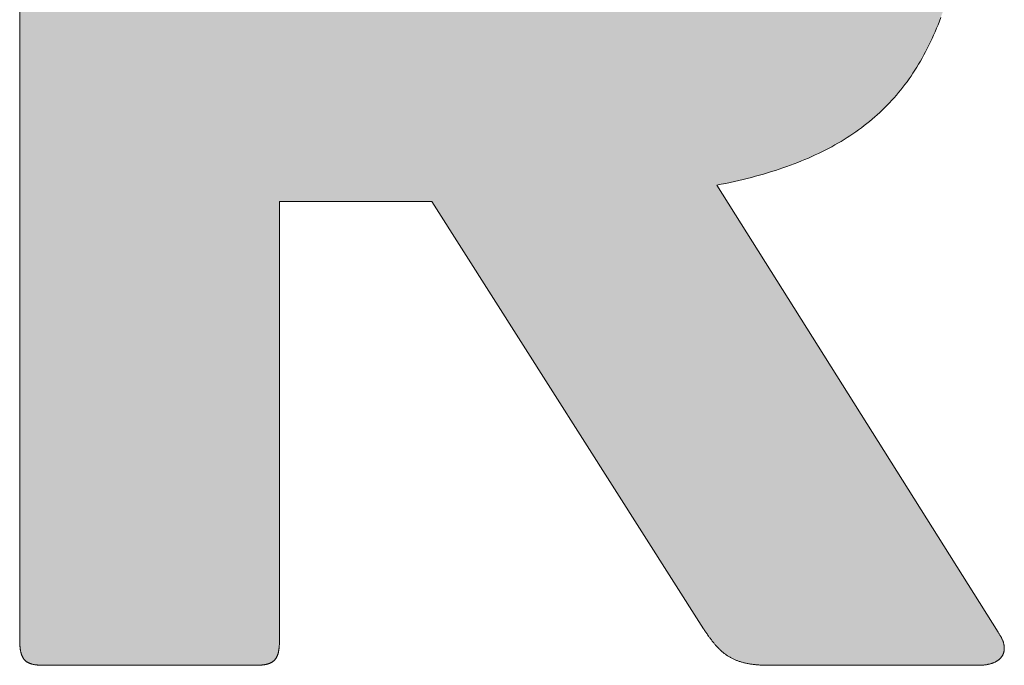
# Model space of a CAD drawing. Units: millimetres. Extents: x 1003 to 1843, y -117 to 477.
# Drawn here: x 1721 to 1725, y -63 to -60 of the extents above; entities that cross this region are included whole.
import ezdxf

# ---------------------------------------------------------------- set-up
doc = ezdxf.new("R2010")
doc.units = ezdxf.units.MM
doc.layers.add('PEN_Blattrahmen', color=7, linetype='Continuous')
doc.layers.add('Peneder_Logo_rot', color=7, linetype='Continuous', lineweight=5, true_color=0xe40026)
doc.styles.add('Peneder_Arial', font='arial.ttf')
doc.styles.add('Peneder_Arial fett', font='arialbd.ttf')

# ---------------------------------------------------------------- blocks, each defined once
blk = doc.blocks.new('*U6')
at = {"layer": 'Peneder_Logo_rot'}
h = blk.add_hatch(color=256, dxfattribs=at)
h.paths.add_polyline_path([(-50.8934, 22.5104), (-50.8934, 22.5092), (-50.8934, 22.508), (-50.8934, 22.5069), (-50.8933, 22.5058), (-50.8933, 22.5047), (-50.8933, 22.5036), (-50.8932, 22.5025), (-50.8932, 22.5015), (-50.8931, 22.5004), (-50.893, 22.4994), (-50.893, 22.4984), (-50.8929, 22.4974), (-50.8928, 22.4965), (-50.8927, 22.4955), (-50.8926, 22.4946), (-50.8925, 22.4937), (-50.8924, 22.4928), (-50.8923, 22.4919), (-50.8921, 22.491), (-50.892, 22.4902), (-50.8918, 22.4894), (-50.8917, 22.4885), (-50.8915, 22.4877), (-50.8913, 22.4869), (-50.8911, 22.4862), (-50.891, 22.4854), (-50.8908, 22.4847), (-50.8905, 22.484), (-50.8903, 22.4832), (-50.8901, 22.4826), (-50.8899, 22.4819), (-50.8896, 22.4812), (-50.8894, 22.4806), (-50.8891, 22.4799), (-50.8888, 22.4793), (-50.8885, 22.4787), (-50.8883, 22.4781), (-50.8879, 22.4775), (-50.8876, 22.4769), (-50.8873, 22.4764), (-50.887, 22.4758), (-50.8866, 22.4753), (-50.8863, 22.4748), (-50.8859, 22.4743), (-50.8855, 22.4738), (-50.8852, 22.4733), (-50.8848, 22.4729), (-50.8843, 22.4724), (-50.8839, 22.472), (-50.8835, 22.4715), (-50.8831, 22.4711), (-50.8826, 22.4707), (-50.8821, 22.4703), (-50.8817, 22.47), (-50.8812, 22.4696), (-50.8807, 22.4692), (-50.8802, 22.4689), (-50.8796, 22.4685), (-50.8791, 22.4682), (-50.8785, 22.4679), (-50.878, 22.4676), (-50.8774, 22.4673), (-50.8768, 22.467), (-50.8762, 22.4668), (-50.8756, 22.4665), (-50.875, 22.4662), (-50.8743, 22.466), (-50.8737, 22.4658), (-50.873, 22.4655), (-50.8724, 22.4653), (-50.8717, 22.4651), (-50.871, 22.4649), (-50.8702, 22.4647), (-50.8695, 22.4646), (-50.8688, 22.4644), (-50.868, 22.4642), (-50.8672, 22.4641), (-50.8664, 22.4639), (-50.8656, 22.4638), (-50.8648, 22.4637), (-50.864, 22.4636), (-50.8631, 22.4635), (-50.8623, 22.4634), (-50.8614, 22.4633), (-50.8605, 22.4632), (-50.8596, 22.4631), (-50.8587, 22.463), (-50.8577, 22.463), (-50.8568, 22.4629), (-50.8558, 22.4628), (-50.8548, 22.4628), (-50.8538, 22.4628), (-50.8528, 22.4627), (-50.8518, 22.4627), (-50.8507, 22.4627), (-50.8496, 22.4627), (-50.8486, 22.4627), (-50.8475, 22.4627), (-50.4597, 22.4627), (-50.4586, 22.4627), (-50.4575, 22.4627), (-50.4564, 22.4627), (-50.4554, 22.4627), (-50.4543, 22.4627), (-50.4533, 22.4628), (-50.4523, 22.4628), (-50.4513, 22.4628), (-50.4503, 22.4629), (-50.4494, 22.463), (-50.4484, 22.463), (-50.4475, 22.4631), (-50.4466, 22.4632), (-50.4457, 22.4633), (-50.4448, 22.4634), (-50.4439, 22.4635), (-50.4431, 22.4636), (-50.4422, 22.4637), (-50.4414, 22.4638), (-50.4406, 22.4639), (-50.4398, 22.4641), (-50.439, 22.4642), (-50.4383, 22.4644), (-50.4375, 22.4646), (-50.4368, 22.4647), (-50.4361, 22.4649), (-50.4354, 22.4651), (-50.4347, 22.4653), (-50.434, 22.4655), (-50.4333, 22.4658), (-50.4327, 22.466), (-50.432, 22.4662), (-50.4314, 22.4665), (-50.4308, 22.4668), (-50.4302, 22.467), (-50.4296, 22.4673), (-50.429, 22.4676), (-50.4285, 22.4679), (-50.4279, 22.4682), (-50.4274, 22.4685), (-50.4269, 22.4689), (-50.4263, 22.4692), (-50.4258, 22.4696), (-50.4254, 22.47), (-50.4249, 22.4703), (-50.4244, 22.4707), (-50.424, 22.4711), (-50.4235, 22.4715), (-50.4231, 22.472), (-50.4227, 22.4724), (-50.4223, 22.4729), (-50.4219, 22.4733), (-50.4215, 22.4738), (-50.4211, 22.4743), (-50.4208, 22.4748), (-50.4204, 22.4753), (-50.4201, 22.4758), (-50.4197, 22.4764), (-50.4194, 22.4769), (-50.4191, 22.4775), (-50.4188, 22.4781), (-50.4185, 22.4787), (-50.4182, 22.4793), (-50.418, 22.4799), (-50.4177, 22.4806), (-50.4175, 22.4812), (-50.4172, 22.4819), (-50.417, 22.4826), (-50.4168, 22.4832), (-50.4165, 22.484), (-50.4163, 22.4847), (-50.4161, 22.4854), (-50.4159, 22.4862), (-50.4158, 22.4869), (-50.4156, 22.4877), (-50.4154, 22.4885), (-50.4153, 22.4894), (-50.4151, 22.4902), (-50.415, 22.491), (-50.4149, 22.4919), (-50.4147, 22.4928), (-50.4146, 22.4937), (-50.4145, 22.4946), (-50.4144, 22.4955), (-50.4143, 22.4965), (-50.4142, 22.4974), (-50.4142, 22.4984), (-50.4141, 22.4994), (-50.414, 22.5004), (-50.414, 22.5015), (-50.4139, 22.5025), (-50.4139, 22.5036), (-50.4138, 22.5047), (-50.4138, 22.5058), (-50.4138, 22.5069), (-50.4137, 22.508), (-50.4137, 22.5092), (-50.4137, 22.5104), (-50.4137, 22.5116), (-50.4137, 23.3186), (-50.1323, 23.3186), (-49.6308, 22.5298), (-49.6299, 22.5285), (-49.629, 22.5271), (-49.6281, 22.5257), (-49.6272, 22.5244), (-49.6263, 22.5231), (-49.6254, 22.5218), (-49.6245, 22.5205), (-49.6236, 22.5192), (-49.6227, 22.518), (-49.6218, 22.5167), (-49.6209, 22.5155), (-49.6201, 22.5143), (-49.6192, 22.5131), (-49.6183, 22.5119), (-49.6174, 22.5107), (-49.6165, 22.5096), (-49.6157, 22.5084), (-49.6148, 22.5073), (-49.6139, 22.5062), (-49.613, 22.5051), (-49.6121, 22.504), (-49.6113, 22.5029), (-49.6104, 22.5019), (-49.6095, 22.5008), (-49.6086, 22.4998), (-49.6077, 22.4988), (-49.6068, 22.4978), (-49.6059, 22.4968), (-49.605, 22.4959), (-49.6041, 22.4949), (-49.6031, 22.494), (-49.6022, 22.493), (-49.6013, 22.4921), (-49.6003, 22.4912), (-49.5994, 22.4903), (-49.5985, 22.4895), (-49.5975, 22.4886), (-49.5965, 22.4878), (-49.5955, 22.4869), (-49.5946, 22.4861), (-49.5936, 22.4853), (-49.5926, 22.4846), (-49.5916, 22.4838), (-49.5905, 22.483), (-49.5895, 22.4823), (-49.5885, 22.4816), (-49.5874, 22.4808), (-49.5864, 22.4801), (-49.5853, 22.4795), (-49.5842, 22.4788), (-49.5831, 22.4781), (-49.582, 22.4775), (-49.5809, 22.4769), (-49.5797, 22.4762), (-49.5786, 22.4756), (-49.5774, 22.475), (-49.5762, 22.4745), (-49.575, 22.4739), (-49.5738, 22.4734), (-49.5726, 22.4728), (-49.5713, 22.4723), (-49.5701, 22.4718), (-49.5688, 22.4713), (-49.5675, 22.4708), (-49.5662, 22.4704), (-49.5649, 22.4699), (-49.5635, 22.4695), (-49.5622, 22.4691), (-49.5608, 22.4687), (-49.5594, 22.4683), (-49.558, 22.4679), (-49.5565, 22.4675), (-49.5551, 22.4672), (-49.5536, 22.4668), (-49.5521, 22.4665), (-49.5506, 22.4662), (-49.549, 22.4659), (-49.5474, 22.4656), (-49.5459, 22.4653), (-49.5442, 22.465), (-49.5426, 22.4648), (-49.5409, 22.4646), (-49.5393, 22.4643), (-49.5376, 22.4641), (-49.5358, 22.464), (-49.5341, 22.4638), (-49.5323, 22.4636), (-49.5305, 22.4635), (-49.5286, 22.4633), (-49.5268, 22.4632), (-49.5249, 22.4631), (-49.523, 22.463), (-49.5211, 22.4629), (-49.5191, 22.4628), (-49.5171, 22.4628), (-49.5151, 22.4627), (-49.513, 22.4627), (-49.5109, 22.4627), (-49.5088, 22.4627), (-49.1237, 22.4627), (-49.1223, 22.4627), (-49.121, 22.4627), (-49.1196, 22.4627), (-49.1183, 22.4628), (-49.117, 22.4629), (-49.1157, 22.463), (-49.1145, 22.4631), (-49.1132, 22.4632), (-49.112, 22.4633), (-49.1108, 22.4635), (-49.1096, 22.4636), (-49.1085, 22.4638), (-49.1073, 22.464), (-49.1062, 22.4642), (-49.1051, 22.4645), (-49.104, 22.4647), (-49.1029, 22.465), (-49.1019, 22.4652), (-49.1008, 22.4655), (-49.0998, 22.4658), (-49.0988, 22.4661), (-49.0979, 22.4665), (-49.0969, 22.4668), (-49.096, 22.4672), (-49.0951, 22.4676), (-49.0942, 22.4679), (-49.0933, 22.4683), (-49.0925, 22.4687), (-49.0916, 22.4692), (-49.0908, 22.4696), (-49.09, 22.4701), (-49.0893, 22.4705), (-49.0885, 22.471), (-49.0878, 22.4715), (-49.0871, 22.472), (-49.0864, 22.4725), (-49.0857, 22.473), (-49.0851, 22.4736), (-49.0844, 22.4741), (-49.0838, 22.4747), (-49.0833, 22.4752), (-49.0827, 22.4758), (-49.0821, 22.4764), (-49.0816, 22.477), (-49.0811, 22.4776), (-49.0806, 22.4783), (-49.0802, 22.4789), (-49.0798, 22.4796), (-49.0793, 22.4802), (-49.0789, 22.4809), (-49.0786, 22.4816), (-49.0782, 22.4823), (-49.0779, 22.483), (-49.0776, 22.4837), (-49.0773, 22.4844), (-49.077, 22.4851), (-49.0768, 22.4859), (-49.0766, 22.4866), (-49.0764, 22.4874), (-49.0762, 22.4881), (-49.0761, 22.4889), (-49.0759, 22.4897), (-49.0758, 22.4905), (-49.0757, 22.4913), (-49.0757, 22.4921), (-49.0756, 22.4929), (-49.0756, 22.4937), (-49.0756, 22.4946), (-49.0756, 22.4954), (-49.0757, 22.4963), (-49.0758, 22.4971), (-49.0758, 22.498), (-49.076, 22.4988), (-49.0761, 22.4997), (-49.0763, 22.5006), (-49.0765, 22.5015), (-49.0767, 22.5024), (-49.0769, 22.5033), (-49.0771, 22.5042), (-49.0774, 22.5051), (-49.0777, 22.5061), (-49.078, 22.507), (-49.0784, 22.5079), (-49.0788, 22.5089), (-49.0792, 22.5098), (-49.0796, 22.5108), (-49.08, 22.5117), (-49.0805, 22.5127), (-49.081, 22.5137), (-49.0815, 22.5147), (-49.082, 22.5156), (-49.0826, 22.5166), (-49.0832, 22.5176), (-49.0838, 22.5186), (-49.0844, 22.5196), (-49.0851, 22.5206), (-49.0857, 22.5216), (-49.0864, 22.5226), (-49.0872, 22.5236), (-49.6064, 23.349), (-49.5981, 23.3506), (-49.5899, 23.3523), (-49.5818, 23.354), (-49.5738, 23.3558), (-49.5659, 23.3576), (-49.558, 23.3595), (-49.5503, 23.3614), (-49.5426, 23.3634), (-49.535, 23.3654), (-49.5275, 23.3675), (-49.52, 23.3696), (-49.5127, 23.3718), (-49.5054, 23.374), (-49.4983, 23.3763), (-49.4912, 23.3786), (-49.4842, 23.381), (-49.4772, 23.3834), (-49.4704, 23.3859), (-49.4636, 23.3884), (-49.4569, 23.391), (-49.4503, 23.3937), (-49.4438, 23.3964), (-49.4373, 23.3991), (-49.4309, 23.4019), (-49.4246, 23.4048), (-49.4184, 23.4077), (-49.4123, 23.4107), (-49.4062, 23.4138), (-49.4002, 23.4169), (-49.3943, 23.42), (-49.3885, 23.4233), (-49.3827, 23.4265), (-49.3771, 23.4299), (-49.3715, 23.4333), (-49.3659, 23.4368), (-49.3605, 23.4403), (-49.3551, 23.4439), (-49.3498, 23.4476), (-49.3446, 23.4513), (-49.3394, 23.4551), (-49.3344, 23.4589), (-49.3294, 23.4628), (-49.3244, 23.4668), (-49.3196, 23.4709), (-49.3148, 23.475), (-49.3101, 23.4792), (-49.3054, 23.4834), (-49.3008, 23.4878), (-49.2963, 23.4922), (-49.2919, 23.4966), (-49.2876, 23.5011), (-49.2833, 23.5057), (-49.2791, 23.5104), (-49.2749, 23.5152), (-49.2708, 23.52), (-49.2668, 23.5249), (-49.2629, 23.5298), (-49.259, 23.5349), (-49.2552, 23.54), (-49.2515, 23.5452), (-49.2478, 23.5504), (-49.2442, 23.5558), (-49.2407, 23.5612), (-49.2372, 23.5667), (-49.2338, 23.5722), (-49.2305, 23.5779), (-49.2272, 23.5836), (-49.224, 23.5894), (-49.2208, 23.5953), (-49.2178, 23.6013), (-49.2147, 23.6073), (-49.2118, 23.6134), (-49.2089, 23.6196), (-49.2061, 23.6259), (-49.2033, 23.6323), (-49.2006, 23.6387), (-49.198, 23.6453), (-49.1954, 23.6519), (-49.1929, 23.6586), (-49.1905, 23.6654), (-49.1881, 23.6722), (-49.1858, 23.6792), (-49.1835, 23.6862), (-49.1813, 23.6934), (-49.1792, 23.7006), (-49.1771, 23.7079), (-49.1751, 23.7153), (-49.1731, 23.7228), (-49.1712, 23.7303), (-49.1693, 23.738), (-49.1676, 23.7458), (-49.1658, 23.7536), (-49.1641, 23.7615), (-49.1625, 23.7696), (-49.161, 23.7777), (-49.1595, 23.7859), (-49.158, 23.7942), (-49.1566, 23.8026), (-49.1553, 23.8111), (-49.154, 23.8197), (-49.1528, 23.8284), (-49.1516, 23.8372), (-49.1505, 23.846), (-49.1494, 23.855), (-49.1484, 23.8641), (-49.1475, 23.8732), (-49.1466, 23.8825), (-49.1457, 23.8919), (-49.1449, 23.9013), (-49.1442, 23.9109), (-49.1435, 23.9206), (-49.1428, 23.9303), (-49.1422, 23.9402), (-49.1417, 23.9502), (-49.1412, 23.9603), (-49.1408, 23.9704), (-49.1404, 23.9807), (-49.14, 23.9911), (-49.1398, 24.0016), (-49.1395, 24.0122), (-49.1393, 24.0229), (-49.1392, 24.0337), (-49.1391, 24.0446), (-49.139, 24.0556), (-49.139, 24.0685), (-49.1391, 24.0831), (-49.1393, 24.0975), (-49.1396, 24.1117), (-49.1399, 24.1257), (-49.1404, 24.1396), (-49.1409, 24.1533), (-49.1415, 24.1669), (-49.1423, 24.1803), (-49.1431, 24.1935), (-49.144, 24.2066), (-49.145, 24.2195), (-49.1461, 24.2323), (-49.1473, 24.2449), (-49.1486, 24.2573), (-49.15, 24.2696), (-49.1514, 24.2817), (-49.153, 24.2937), (-49.1547, 24.3055), (-49.1565, 24.3172), (-49.1584, 24.3287), (-49.1604, 24.34), (-49.1625, 24.3512), (-49.1647, 24.3623), (-49.1669, 24.3732), (-49.1693, 24.3839), (-49.1718, 24.3945), (-49.1745, 24.405), (-49.1772, 24.4153), (-49.18, 24.4255), (-49.1829, 24.4355), (-49.186, 24.4454), (-49.1891, 24.4551), (-49.1924, 24.4647), (-49.1957, 24.4741), (-49.1992, 24.4834), (-49.2028, 24.4926), (-49.2065, 24.5016), (-49.2103, 24.5105), (-49.2142, 24.5193), (-49.2183, 24.5279), (-49.2224, 24.5364), (-49.2267, 24.5447), (-49.2311, 24.5529), (-49.2356, 24.561), (-49.2402, 24.5689), (-49.2449, 24.5767), (-49.2498, 24.5844), (-49.2548, 24.592), (-49.2599, 24.5994), (-49.2651, 24.6067), (-49.2704, 24.6138), (-49.2759, 24.6209), (-49.2815, 24.6278), (-49.2872, 24.6346), (-49.293, 24.6412), (-49.299, 24.6478), (-49.3051, 24.6542), (-49.3113, 24.6605), (-49.3176, 24.6666), (-49.3241, 24.6727), (-49.3307, 24.6786), (-49.3374, 24.6844), (-49.3443, 24.6901), (-49.3512, 24.6957), (-49.3584, 24.7011), (-49.3656, 24.7065), (-49.373, 24.7117), (-49.3805, 24.7168), (-49.3881, 24.7218), (-49.3959, 24.7267), (-49.4038, 24.7315), (-49.4119, 24.7361), (-49.4201, 24.7407), (-49.4284, 24.7451), (-49.4369, 24.7495), (-49.4455, 24.7537), (-49.4542, 24.7578), (-49.4631, 24.7619), (-49.4721, 24.7658), (-49.4813, 24.7696), (-49.4906, 24.7733), (-49.5, 24.7769), (-49.5096, 24.7804), (-49.5193, 24.7838), (-49.5292, 24.7871), (-49.5392, 24.7903), (-49.5494, 24.7934), (-49.5597, 24.7964), (-49.5702, 24.7993), (-49.5808, 24.8021), (-49.5916, 24.8048), (-49.6025, 24.8075), (-49.6135, 24.81), (-49.6248, 24.8124), (-49.6361, 24.8148), (-49.6476, 24.817), (-49.6593, 24.8192), (-49.6711, 24.8212), (-49.6831, 24.8232), (-49.6952, 24.8251), (-49.7075, 24.8269), (-49.7199, 24.8287), (-49.7325, 24.8303), (-49.7453, 24.8319), (-49.7582, 24.8333), (-49.7713, 24.8347), (-49.7845, 24.836), (-49.7979, 24.8372), (-49.8115, 24.8384), (-49.8252, 24.8394), (-49.839, 24.8404), (-49.8531, 24.8413), (-49.8673, 24.8422), (-49.8816, 24.8429), (-49.8962, 24.8436), (-49.9109, 24.8442), (-49.9257, 24.8447), (-49.9408, 24.8452), (-49.956, 24.8456), (-49.9713, 24.8459), (-49.9869, 24.8461), (-50.0026, 24.8463), (-50.0184, 24.8464), (-50.0345, 24.8464), (-50.0421, 24.8464), (-50.0497, 24.8464), (-50.0574, 24.8464), (-50.0651, 24.8464), (-50.0728, 24.8464), (-50.0805, 24.8463), (-50.0883, 24.8463), (-50.0961, 24.8462), (-50.1039, 24.8462), (-50.1117, 24.8461), (-50.1196, 24.8461), (-50.1274, 24.846), (-50.1353, 24.8459), (-50.1432, 24.8459), (-50.1512, 24.8458), (-50.1591, 24.8457), (-50.1671, 24.8456), (-50.1751, 24.8455), (-50.1831, 24.8454), (-50.1911, 24.8453), (-50.1992, 24.8451), (-50.2073, 24.845), (-50.2153, 24.8449), (-50.2234, 24.8447), (-50.2315, 24.8446), (-50.2397, 24.8444), (-50.2478, 24.8443), (-50.256, 24.8441), (-50.2642, 24.8439), (-50.2723, 24.8437), (-50.2805, 24.8436), (-50.2888, 24.8434), (-50.297, 24.8432), (-50.3052, 24.8429), (-50.3135, 24.8427), (-50.3217, 24.8425), (-50.33, 24.8423), (-50.3383, 24.842), (-50.3466, 24.8418), (-50.3549, 24.8415), (-50.3632, 24.8413), (-50.3716, 24.841), (-50.3799, 24.8408), (-50.3882, 24.8405), (-50.3966, 24.8402), (-50.4049, 24.8399), (-50.4133, 24.8396), (-50.4217, 24.8393), (-50.43, 24.839), (-50.4384, 24.8386), (-50.4468, 24.8383), (-50.4552, 24.838), (-50.4636, 24.8376), (-50.472, 24.8373), (-50.4804, 24.8369), (-50.4888, 24.8365), (-50.4972, 24.8362), (-50.5056, 24.8358), (-50.5141, 24.8354), (-50.5225, 24.835), (-50.5309, 24.8346), (-50.5393, 24.8342), (-50.5477, 24.8337), (-50.5561, 24.8333), (-50.5646, 24.8329), (-50.573, 24.8324), (-50.5814, 24.832), (-50.5898, 24.8315), (-50.5982, 24.831), (-50.6066, 24.8305), (-50.615, 24.8301), (-50.6234, 24.8296), (-50.6318, 24.829), (-50.6402, 24.8285), (-50.6486, 24.828), (-50.657, 24.8275), (-50.6654, 24.8269), (-50.6737, 24.8264), (-50.6821, 24.8258), (-50.6905, 24.8253), (-50.6988, 24.8247), (-50.7072, 24.8241), (-50.7155, 24.8235), (-50.7238, 24.8229), (-50.7322, 24.8223), (-50.7405, 24.8217), (-50.7488, 24.8211), (-50.7571, 24.8204), (-50.7653, 24.8198), (-50.7736, 24.8191), (-50.7819, 24.8185), (-50.7901, 24.8178), (-50.7983, 24.8171), (-50.8066, 24.8164), (-50.8148, 24.8157), (-50.823, 24.815), (-50.8311, 24.8143), (-50.8393, 24.8136), (-50.8475, 24.8128), (-50.8486, 24.8127), (-50.8496, 24.8127), (-50.8507, 24.8126), (-50.8518, 24.8125), (-50.8528, 24.8124), (-50.8538, 24.8123), (-50.8548, 24.8122), (-50.8558, 24.812), (-50.8568, 24.8119), (-50.8577, 24.8118), (-50.8587, 24.8117), (-50.8596, 24.8116), (-50.8605, 24.8115), (-50.8614, 24.8113), (-50.8623, 24.8112), (-50.8631, 24.8111), (-50.864, 24.8109), (-50.8648, 24.8108), (-50.8656, 24.8106), (-50.8664, 24.8105), (-50.8672, 24.8103), (-50.868, 24.8101), (-50.8688, 24.81), (-50.8695, 24.8098), (-50.8702, 24.8096), (-50.871, 24.8094), (-50.8717, 24.8092), (-50.8724, 24.809), (-50.873, 24.8088), (-50.8737, 24.8086), (-50.8743, 24.8084), (-50.875, 24.8081), (-50.8756, 24.8079), (-50.8762, 24.8077), (-50.8768, 24.8074), (-50.8774, 24.8072), (-50.878, 24.8069), (-50.8785, 24.8066), (-50.8791, 24.8064), (-50.8796, 24.8061), (-50.8802, 24.8058), (-50.8807, 24.8055), (-50.8812, 24.8052), (-50.8817, 24.8049), (-50.8821, 24.8045), (-50.8826, 24.8042), (-50.8831, 24.8039), (-50.8835, 24.8035), (-50.8839, 24.8031), (-50.8843, 24.8028), (-50.8848, 24.8024), (-50.8852, 24.802), (-50.8855, 24.8016), (-50.8859, 24.8012), (-50.8863, 24.8008), (-50.8866, 24.8004), (-50.887, 24.7999), (-50.8873, 24.7995), (-50.8876, 24.799), (-50.8879, 24.7985), (-50.8883, 24.798), (-50.8885, 24.7976), (-50.8888, 24.797), (-50.8891, 24.7965), (-50.8894, 24.796), (-50.8896, 24.7955), (-50.8899, 24.7949), (-50.8901, 24.7943), (-50.8903, 24.7938), (-50.8905, 24.7932), (-50.8908, 24.7926), (-50.891, 24.792), (-50.8911, 24.7913), (-50.8913, 24.7907), (-50.8915, 24.7901), (-50.8917, 24.7894), (-50.8918, 24.7887), (-50.892, 24.788), (-50.8921, 24.7873), (-50.8923, 24.7866), (-50.8924, 24.7859), (-50.8925, 24.7851), (-50.8926, 24.7844), (-50.8927, 24.7836), (-50.8928, 24.7828), (-50.8929, 24.782), (-50.893, 24.7812), (-50.893, 24.7803), (-50.8931, 24.7795), (-50.8932, 24.7786), (-50.8932, 24.7777), (-50.8933, 24.7768), (-50.8933, 24.7759), (-50.8933, 24.775), (-50.8934, 24.7741), (-50.8934, 24.7731), (-50.8934, 24.7721), (-50.8934, 24.7711), (-50.8934, 24.7701), (-50.8934, 22.5116)])
h.paths.add_polyline_path([(-50.4137, 24.428), (-50.0834, 24.428), (-50.0747, 24.428), (-50.0661, 24.428), (-50.0576, 24.4279), (-50.0492, 24.4278), (-50.0409, 24.4276), (-50.0327, 24.4275), (-50.0245, 24.4273), (-50.0165, 24.4271), (-50.0086, 24.4268), (-50.0008, 24.4265), (-49.9931, 24.4262), (-49.9855, 24.4258), (-49.978, 24.4254), (-49.9706, 24.425), (-49.9633, 24.4245), (-49.9561, 24.424), (-49.9489, 24.4235), (-49.9419, 24.4229), (-49.935, 24.4223), (-49.9281, 24.4217), (-49.9214, 24.421), (-49.9147, 24.4203), (-49.9082, 24.4195), (-49.9017, 24.4187), (-49.8953, 24.4179), (-49.889, 24.417), (-49.8828, 24.416), (-49.8767, 24.4151), (-49.8707, 24.4141), (-49.8648, 24.413), (-49.8589, 24.4119), (-49.8532, 24.4108), (-49.8475, 24.4096), (-49.8419, 24.4084), (-49.8364, 24.4071), (-49.831, 24.4058), (-49.8257, 24.4044), (-49.8204, 24.403), (-49.8153, 24.4015), (-49.8102, 24.4), (-49.8052, 24.3985), (-49.8003, 24.3969), (-49.7955, 24.3952), (-49.7907, 24.3935), (-49.786, 24.3917), (-49.7814, 24.3899), (-49.7769, 24.3881), (-49.7725, 24.3862), (-49.7681, 24.3842), (-49.7639, 24.3822), (-49.7597, 24.3801), (-49.7555, 24.378), (-49.7515, 24.3759), (-49.7475, 24.3736), (-49.7436, 24.3713), (-49.7398, 24.369), (-49.736, 24.3666), (-49.7324, 24.3642), (-49.7288, 24.3616), (-49.7252, 24.3591), (-49.7218, 24.3565), (-49.7184, 24.3538), (-49.7151, 24.351), (-49.7118, 24.3482), (-49.7086, 24.3454), (-49.7055, 24.3425), (-49.7025, 24.3395), (-49.6995, 24.3364), (-49.6966, 24.3333), (-49.6938, 24.3302), (-49.691, 24.3269), (-49.6883, 24.3236), (-49.6857, 24.3203), (-49.6831, 24.3168), (-49.6806, 24.3134), (-49.6781, 24.3098), (-49.6757, 24.3062), (-49.6734, 24.3025), (-49.6711, 24.2987), (-49.6689, 24.2949), (-49.6668, 24.291), (-49.6647, 24.2871), (-49.6627, 24.283), (-49.6607, 24.2789), (-49.6588, 24.2748), (-49.657, 24.2705), (-49.6552, 24.2662), (-49.6535, 24.2619), (-49.6518, 24.2574), (-49.6502, 24.2529), (-49.6486, 24.2483), (-49.6471, 24.2436), (-49.6457, 24.2389), (-49.6443, 24.2341), (-49.6429, 24.2292), (-49.6416, 24.2242), (-49.6404, 24.2192), (-49.6392, 24.214), (-49.6381, 24.2088), (-49.637, 24.2036), (-49.6359, 24.1982), (-49.635, 24.1928), (-49.634, 24.1873), (-49.6331, 24.1817), (-49.6323, 24.176), (-49.6315, 24.1703), (-49.6307, 24.1644), (-49.63, 24.1585), (-49.6294, 24.1525), (-49.6288, 24.1464), (-49.6282, 24.1403), (-49.6277, 24.134), (-49.6272, 24.1277), (-49.6268, 24.1213), (-49.6264, 24.1148), (-49.626, 24.1082), (-49.6257, 24.1016), (-49.6254, 24.0948), (-49.6252, 24.088), (-49.625, 24.0811), (-49.6249, 24.074), (-49.6247, 24.0669), (-49.6247, 24.0597), (-49.6246, 24.0525), (-49.6246, 24.045), (-49.6247, 24.0376), (-49.6247, 24.0303), (-49.6249, 24.0231), (-49.625, 24.016), (-49.6252, 24.009), (-49.6254, 24.0021), (-49.6257, 23.9953), (-49.626, 23.9885), (-49.6264, 23.9819), (-49.6268, 23.9754), (-49.6272, 23.969), (-49.6277, 23.9626), (-49.6282, 23.9564), (-49.6288, 23.9502), (-49.6294, 23.9442), (-49.63, 23.9382), (-49.6307, 23.9323), (-49.6315, 23.9265), (-49.6323, 23.9208), (-49.6331, 23.9152), (-49.634, 23.9097), (-49.635, 23.9043), (-49.6359, 23.8989), (-49.637, 23.8937), (-49.6381, 23.8885), (-49.6392, 23.8834), (-49.6404, 23.8784), (-49.6416, 23.8735), (-49.6429, 23.8686), (-49.6443, 23.8639), (-49.6457, 23.8592), (-49.6471, 23.8546), (-49.6486, 23.8501), (-49.6502, 23.8456), (-49.6518, 23.8413), (-49.6535, 23.837), (-49.6552, 23.8328), (-49.657, 23.8287), (-49.6588, 23.8246), (-49.6607, 23.8206), (-49.6627, 23.8167), (-49.6647, 23.8129), (-49.6668, 23.8092), (-49.6689, 23.8055), (-49.6711, 23.8019), (-49.6734, 23.7983), (-49.6757, 23.7949), (-49.6781, 23.7915), (-49.6806, 23.7881), (-49.6831, 23.7849), (-49.6857, 23.7817), (-49.6883, 23.7786), (-49.691, 23.7755), (-49.6938, 23.7725), (-49.6966, 23.7696), (-49.6995, 23.7668), (-49.7025, 23.764), (-49.7055, 23.7612), (-49.7086, 23.7586), (-49.7118, 23.756), (-49.7151, 23.7534), (-49.7184, 23.7509), (-49.7218, 23.7485), (-49.7252, 23.7462), (-49.7288, 23.7439), (-49.7324, 23.7416), (-49.736, 23.7394), (-49.7398, 23.7373), (-49.7436, 23.7352), (-49.7475, 23.7332), (-49.7515, 23.7312), (-49.7555, 23.7293), (-49.7597, 23.7275), (-49.7639, 23.7257), (-49.7681, 23.7239), (-49.7725, 23.7222), (-49.7769, 23.7206), (-49.7814, 23.719), (-49.786, 23.7174), (-49.7907, 23.7159), (-49.7955, 23.7144), (-49.8003, 23.713), (-49.8052, 23.7117), (-49.8102, 23.7104), (-49.8153, 23.7091), (-49.8204, 23.7079), (-49.8257, 23.7067), (-49.831, 23.7056), (-49.8364, 23.7045), (-49.8419, 23.7034), (-49.8475, 23.7024), (-49.8532, 23.7015), (-49.8589, 23.7005), (-49.8648, 23.6996), (-49.8707, 23.6988), (-49.8767, 23.698), (-49.8828, 23.6972), (-49.889, 23.6965), (-49.8953, 23.6958), (-49.9017, 23.6951), (-49.9082, 23.6945), (-49.9147, 23.6939), (-49.9214, 23.6933), (-49.9281, 23.6928), (-49.935, 23.6923), (-49.9419, 23.6918), (-49.9489, 23.6914), (-49.9561, 23.691), (-49.9633, 23.6906), (-49.9706, 23.6903), (-49.978, 23.69), (-49.9855, 23.6897), (-49.9931, 23.6894), (-50.0008, 23.6892), (-50.0086, 23.689), (-50.0165, 23.6888), (-50.0245, 23.6886), (-50.0327, 23.6885), (-50.0409, 23.6884), (-50.0492, 23.6883), (-50.0576, 23.6882), (-50.0661, 23.6882), (-50.0747, 23.6881), (-50.0834, 23.6881), (-50.4137, 23.6881)], flags=16)
for p, q in [((-50.8934, 24.7701), (-50.8934, 22.5116)), ((-49.6064, 23.349), (-49.0872, 22.5236)), ((-50.4137, 22.5116), (-50.4137, 23.3186)), ((-50.4137, 23.3186), (-50.1323, 23.3186)), ((-50.1323, 23.3186), (-49.6308, 22.5298)), ((-50.8475, 22.4627), (-50.4597, 22.4627)), ((-49.5088, 22.4627), (-49.1237, 22.4627))]:
    blk.add_line(p, q, dxfattribs=at)
at = {"layer": 'Peneder_Logo_rot', "lineweight": 0}
for points in [[(-49.6064, 23.349), (-49.5981, 23.3506), (-49.5899, 23.3523), (-49.5818, 23.354), (-49.5738, 23.3558), (-49.5659, 23.3576), (-49.558, 23.3595), (-49.5503, 23.3614), (-49.5426, 23.3634), (-49.535, 23.3654), (-49.5275, 23.3675), (-49.52, 23.3696), (-49.5127, 23.3718), (-49.5054, 23.374), (-49.4983, 23.3763), (-49.4912, 23.3786), (-49.4842, 23.381), (-49.4772, 23.3834), (-49.4704, 23.3859), (-49.4636, 23.3884), (-49.4569, 23.391), (-49.4503, 23.3937), (-49.4438, 23.3964), (-49.4373, 23.3991), (-49.4309, 23.4019), (-49.4246, 23.4048), (-49.4184, 23.4077), (-49.4123, 23.4107), (-49.4062, 23.4138), (-49.4002, 23.4169), (-49.3943, 23.42), (-49.3885, 23.4233), (-49.3827, 23.4265), (-49.3771, 23.4299), (-49.3715, 23.4333), (-49.3659, 23.4368), (-49.3605, 23.4403), (-49.3551, 23.4439), (-49.3498, 23.4476), (-49.3446, 23.4513), (-49.3394, 23.4551), (-49.3344, 23.4589), (-49.3294, 23.4628), (-49.3244, 23.4668), (-49.3196, 23.4709), (-49.3148, 23.475), (-49.3101, 23.4792), (-49.3054, 23.4834), (-49.3008, 23.4878), (-49.2963, 23.4922), (-49.2919, 23.4966), (-49.2876, 23.5011), (-49.2833, 23.5057), (-49.2791, 23.5104), (-49.2749, 23.5152), (-49.2708, 23.52), (-49.2668, 23.5249), (-49.2629, 23.5298), (-49.259, 23.5349), (-49.2552, 23.54), (-49.2515, 23.5452), (-49.2478, 23.5504), (-49.2442, 23.5558), (-49.2407, 23.5612), (-49.2372, 23.5667), (-49.2338, 23.5722), (-49.2305, 23.5779), (-49.2272, 23.5836), (-49.224, 23.5894), (-49.2208, 23.5953), (-49.2178, 23.6013), (-49.2147, 23.6073), (-49.2118, 23.6134), (-49.2089, 23.6196), (-49.2061, 23.6259), (-49.2033, 23.6323), (-49.2006, 23.6387), (-49.198, 23.6453), (-49.1954, 23.6519), (-49.1929, 23.6586)], [(-49.6308, 22.5298), (-49.6299, 22.5285), (-49.629, 22.5271), (-49.6281, 22.5257), (-49.6272, 22.5244), (-49.6263, 22.5231), (-49.6254, 22.5218), (-49.6245, 22.5205), (-49.6236, 22.5192), (-49.6227, 22.518), (-49.6218, 22.5167), (-49.6209, 22.5155), (-49.6201, 22.5143), (-49.6192, 22.5131), (-49.6183, 22.5119), (-49.6174, 22.5107), (-49.6165, 22.5096), (-49.6157, 22.5084), (-49.6148, 22.5073), (-49.6139, 22.5062), (-49.613, 22.5051), (-49.6121, 22.504), (-49.6113, 22.5029), (-49.6104, 22.5019), (-49.6095, 22.5008), (-49.6086, 22.4998), (-49.6077, 22.4988), (-49.6068, 22.4978), (-49.6059, 22.4968), (-49.605, 22.4959), (-49.6041, 22.4949), (-49.6031, 22.494), (-49.6022, 22.493), (-49.6013, 22.4921), (-49.6003, 22.4912), (-49.5994, 22.4903), (-49.5985, 22.4895), (-49.5975, 22.4886), (-49.5965, 22.4878), (-49.5955, 22.4869), (-49.5946, 22.4861), (-49.5936, 22.4853), (-49.5926, 22.4846), (-49.5916, 22.4838), (-49.5905, 22.483), (-49.5895, 22.4823), (-49.5885, 22.4816), (-49.5874, 22.4808), (-49.5864, 22.4801), (-49.5853, 22.4795), (-49.5842, 22.4788), (-49.5831, 22.4781), (-49.582, 22.4775), (-49.5809, 22.4769), (-49.5797, 22.4762), (-49.5786, 22.4756), (-49.5774, 22.475), (-49.5762, 22.4745), (-49.575, 22.4739), (-49.5738, 22.4734), (-49.5726, 22.4728), (-49.5713, 22.4723), (-49.5701, 22.4718), (-49.5688, 22.4713), (-49.5675, 22.4708), (-49.5662, 22.4704), (-49.5649, 22.4699), (-49.5635, 22.4695), (-49.5622, 22.4691), (-49.5608, 22.4687), (-49.5594, 22.4683), (-49.558, 22.4679), (-49.5565, 22.4675), (-49.5551, 22.4672), (-49.5536, 22.4668), (-49.5521, 22.4665), (-49.5506, 22.4662), (-49.549, 22.4659), (-49.5474, 22.4656), (-49.5459, 22.4653), (-49.5442, 22.465), (-49.5426, 22.4648), (-49.5409, 22.4646), (-49.5393, 22.4643), (-49.5376, 22.4641), (-49.5358, 22.464), (-49.5341, 22.4638), (-49.5323, 22.4636), (-49.5305, 22.4635), (-49.5286, 22.4633), (-49.5268, 22.4632), (-49.5249, 22.4631), (-49.523, 22.463), (-49.5211, 22.4629), (-49.5191, 22.4628), (-49.5171, 22.4628), (-49.5151, 22.4627), (-49.513, 22.4627), (-49.5109, 22.4627), (-49.5088, 22.4627)], [(-49.1237, 22.4627), (-49.1223, 22.4627), (-49.121, 22.4627), (-49.1196, 22.4627), (-49.1183, 22.4628), (-49.117, 22.4629), (-49.1157, 22.463), (-49.1145, 22.4631), (-49.1132, 22.4632), (-49.112, 22.4633), (-49.1108, 22.4635), (-49.1096, 22.4636), (-49.1085, 22.4638), (-49.1073, 22.464), (-49.1062, 22.4642), (-49.1051, 22.4645), (-49.104, 22.4647), (-49.1029, 22.465), (-49.1019, 22.4652), (-49.1008, 22.4655), (-49.0998, 22.4658), (-49.0988, 22.4661), (-49.0979, 22.4665), (-49.0969, 22.4668), (-49.096, 22.4672), (-49.0951, 22.4676), (-49.0942, 22.4679), (-49.0933, 22.4683), (-49.0925, 22.4687), (-49.0916, 22.4692), (-49.0908, 22.4696), (-49.09, 22.4701), (-49.0893, 22.4705), (-49.0885, 22.471), (-49.0878, 22.4715), (-49.0871, 22.472), (-49.0864, 22.4725), (-49.0857, 22.473), (-49.0851, 22.4736), (-49.0844, 22.4741), (-49.0838, 22.4747), (-49.0833, 22.4752), (-49.0827, 22.4758), (-49.0821, 22.4764), (-49.0816, 22.477), (-49.0811, 22.4776), (-49.0806, 22.4783), (-49.0802, 22.4789), (-49.0798, 22.4796), (-49.0793, 22.4802), (-49.0789, 22.4809), (-49.0786, 22.4816), (-49.0782, 22.4823), (-49.0779, 22.483), (-49.0776, 22.4837), (-49.0773, 22.4844), (-49.077, 22.4851), (-49.0768, 22.4859), (-49.0766, 22.4866), (-49.0764, 22.4874), (-49.0762, 22.4881), (-49.0761, 22.4889), (-49.0759, 22.4897), (-49.0758, 22.4905), (-49.0757, 22.4913), (-49.0757, 22.4921), (-49.0756, 22.4929), (-49.0756, 22.4937), (-49.0756, 22.4946), (-49.0756, 22.4954), (-49.0757, 22.4963), (-49.0758, 22.4971), (-49.0758, 22.498), (-49.076, 22.4988), (-49.0761, 22.4997), (-49.0763, 22.5006), (-49.0765, 22.5015), (-49.0767, 22.5024), (-49.0769, 22.5033), (-49.0771, 22.5042), (-49.0774, 22.5051), (-49.0777, 22.5061), (-49.078, 22.507), (-49.0784, 22.5079), (-49.0788, 22.5089), (-49.0792, 22.5098), (-49.0796, 22.5108), (-49.08, 22.5117), (-49.0805, 22.5127), (-49.081, 22.5137), (-49.0815, 22.5147), (-49.082, 22.5156), (-49.0826, 22.5166), (-49.0832, 22.5176), (-49.0838, 22.5186), (-49.0844, 22.5196), (-49.0851, 22.5206), (-49.0857, 22.5216), (-49.0864, 22.5226), (-49.0872, 22.5236)], [(-50.8934, 22.5116), (-50.8934, 22.5104), (-50.8934, 22.5092), (-50.8934, 22.508), (-50.8934, 22.5069), (-50.8933, 22.5058), (-50.8933, 22.5047), (-50.8933, 22.5036), (-50.8932, 22.5025), (-50.8932, 22.5015), (-50.8931, 22.5004), (-50.893, 22.4994), (-50.893, 22.4984), (-50.8929, 22.4974), (-50.8928, 22.4965), (-50.8927, 22.4955), (-50.8926, 22.4946), (-50.8925, 22.4937), (-50.8924, 22.4928), (-50.8923, 22.4919), (-50.8921, 22.491), (-50.892, 22.4902), (-50.8918, 22.4894), (-50.8917, 22.4885), (-50.8915, 22.4877), (-50.8913, 22.4869), (-50.8911, 22.4862), (-50.891, 22.4854), (-50.8908, 22.4847), (-50.8905, 22.484), (-50.8903, 22.4832), (-50.8901, 22.4826), (-50.8899, 22.4819), (-50.8896, 22.4812), (-50.8894, 22.4806), (-50.8891, 22.4799), (-50.8888, 22.4793), (-50.8885, 22.4787), (-50.8883, 22.4781), (-50.8879, 22.4775), (-50.8876, 22.4769), (-50.8873, 22.4764), (-50.887, 22.4758), (-50.8866, 22.4753), (-50.8863, 22.4748), (-50.8859, 22.4743), (-50.8855, 22.4738), (-50.8852, 22.4733), (-50.8848, 22.4729), (-50.8843, 22.4724), (-50.8839, 22.472), (-50.8835, 22.4715), (-50.8831, 22.4711), (-50.8826, 22.4707), (-50.8821, 22.4703), (-50.8817, 22.47), (-50.8812, 22.4696), (-50.8807, 22.4692), (-50.8802, 22.4689), (-50.8796, 22.4685), (-50.8791, 22.4682), (-50.8785, 22.4679), (-50.878, 22.4676), (-50.8774, 22.4673), (-50.8768, 22.467), (-50.8762, 22.4668), (-50.8756, 22.4665), (-50.875, 22.4662), (-50.8743, 22.466), (-50.8737, 22.4658), (-50.873, 22.4655), (-50.8724, 22.4653), (-50.8717, 22.4651), (-50.871, 22.4649), (-50.8702, 22.4647), (-50.8695, 22.4646), (-50.8688, 22.4644), (-50.868, 22.4642), (-50.8672, 22.4641), (-50.8664, 22.4639), (-50.8656, 22.4638), (-50.8648, 22.4637), (-50.864, 22.4636), (-50.8631, 22.4635), (-50.8623, 22.4634), (-50.8614, 22.4633), (-50.8605, 22.4632), (-50.8596, 22.4631), (-50.8587, 22.463), (-50.8577, 22.463), (-50.8568, 22.4629), (-50.8558, 22.4628), (-50.8548, 22.4628), (-50.8538, 22.4628), (-50.8528, 22.4627), (-50.8518, 22.4627), (-50.8507, 22.4627), (-50.8496, 22.4627), (-50.8486, 22.4627), (-50.8475, 22.4627)], [(-50.4597, 22.4627), (-50.4586, 22.4627), (-50.4575, 22.4627), (-50.4564, 22.4627), (-50.4554, 22.4627), (-50.4543, 22.4627), (-50.4533, 22.4628), (-50.4523, 22.4628), (-50.4513, 22.4628), (-50.4503, 22.4629), (-50.4494, 22.463), (-50.4484, 22.463), (-50.4475, 22.4631), (-50.4466, 22.4632), (-50.4457, 22.4633), (-50.4448, 22.4634), (-50.4439, 22.4635), (-50.4431, 22.4636), (-50.4422, 22.4637), (-50.4414, 22.4638), (-50.4406, 22.4639), (-50.4398, 22.4641), (-50.439, 22.4642), (-50.4383, 22.4644), (-50.4375, 22.4646), (-50.4368, 22.4647), (-50.4361, 22.4649), (-50.4354, 22.4651), (-50.4347, 22.4653), (-50.434, 22.4655), (-50.4333, 22.4658), (-50.4327, 22.466), (-50.432, 22.4662), (-50.4314, 22.4665), (-50.4308, 22.4668), (-50.4302, 22.467), (-50.4296, 22.4673), (-50.429, 22.4676), (-50.4285, 22.4679), (-50.4279, 22.4682), (-50.4274, 22.4685), (-50.4269, 22.4689), (-50.4263, 22.4692), (-50.4258, 22.4696), (-50.4254, 22.47), (-50.4249, 22.4703), (-50.4244, 22.4707), (-50.424, 22.4711), (-50.4235, 22.4715), (-50.4231, 22.472), (-50.4227, 22.4724), (-50.4223, 22.4729), (-50.4219, 22.4733), (-50.4215, 22.4738), (-50.4211, 22.4743), (-50.4208, 22.4748), (-50.4204, 22.4753), (-50.4201, 22.4758), (-50.4197, 22.4764), (-50.4194, 22.4769), (-50.4191, 22.4775), (-50.4188, 22.4781), (-50.4185, 22.4787), (-50.4182, 22.4793), (-50.418, 22.4799), (-50.4177, 22.4806), (-50.4175, 22.4812), (-50.4172, 22.4819), (-50.417, 22.4826), (-50.4168, 22.4832), (-50.4165, 22.484), (-50.4163, 22.4847), (-50.4161, 22.4854), (-50.4159, 22.4862), (-50.4158, 22.4869), (-50.4156, 22.4877), (-50.4154, 22.4885), (-50.4153, 22.4894), (-50.4151, 22.4902), (-50.415, 22.491), (-50.4149, 22.4919), (-50.4147, 22.4928), (-50.4146, 22.4937), (-50.4145, 22.4946), (-50.4144, 22.4955), (-50.4143, 22.4965), (-50.4142, 22.4974), (-50.4142, 22.4984), (-50.4141, 22.4994), (-50.414, 22.5004), (-50.414, 22.5015), (-50.4139, 22.5025), (-50.4139, 22.5036), (-50.4138, 22.5047), (-50.4138, 22.5058), (-50.4138, 22.5069), (-50.4137, 22.508), (-50.4137, 22.5092), (-50.4137, 22.5104), (-50.4137, 22.5116)]]:
    blk.add_lwpolyline(points, dxfattribs=at)
for tag, p, height, style in [('GEN-TITLE-NAME', (-70.0168, 46.4185), 2.5, 'Peneder_Arial'), ('GEN-TITLE-DAT', (-33.7, 46.4145), 2.5, 'Peneder_Arial'), ('PLANINHALT', (-179.5006, 45.439), 3.5, 'Peneder_Arial fett'), ('PLANINHALT2', (-179.5006, 36.7289), 3.5, 'Peneder_Arial fett'), ('POSINDEX_MAßSTAB', (-33.7168, 37.4603), 2.5, 'Peneder_Arial'), ('BLATTFORMAT', (-70.0168, 37.4603), 2.5, 'Peneder_Arial'), ('PLANINHALT3', (-179.5006, 28.9289), 3.5, 'Peneder_Arial'), ('ZEICHNUNGSNUMMER', (-179.5006, 21.1289), 3.5, 'Peneder_Arial')]:
    blk.add_attdef(tag, p, '', height=height, dxfattribs=dict(style=style))

msp = doc.modelspace()

# ---------------------------------------------------------------- block references
at = {"layer": 'PEN_Blattrahmen', "lineweight": 0, "xscale": 2, "yscale": 2, "zscale": 2}
msp.add_blockref('*U6', (1823.2702718, -107.497236), dxfattribs=at)

doc.saveas('drawing.dxf')
